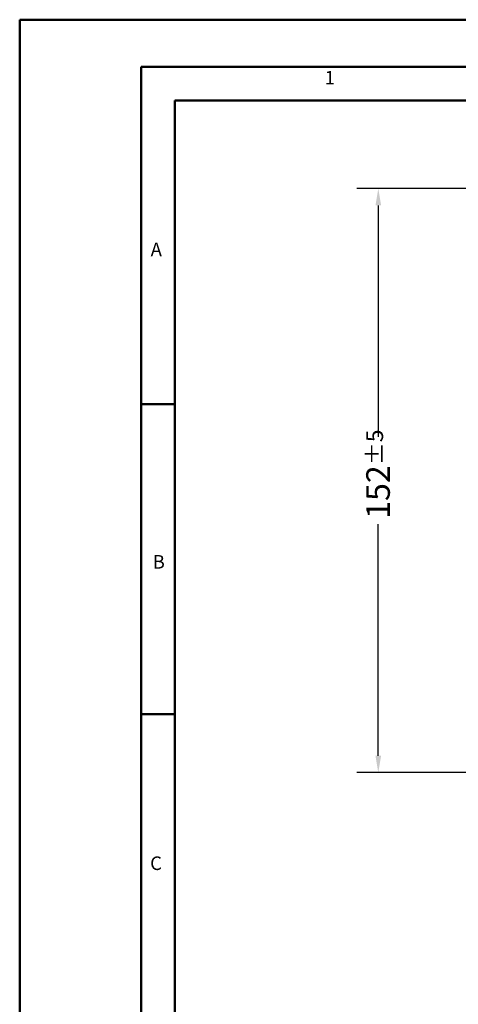
# Model space of a CAD drawing. Units: millimetres. Extents: x 0 to 735, y 0 to 520.
# Drawn here: x 0 to 114, y 264 to 520 of the extents above; entities that cross this region are included whole.
import ezdxf

# ---------------------------------------------------------------- set-up
doc = ezdxf.new("R2010")
doc.units = ezdxf.units.MM
doc.header["$LTSCALE"] = 1.75
for name, color, linetype, lineweight in [('Bemaßungen(DIN)', 7, 'Continuous', 25), ('Skizziergeometrie(DIN)', 7, 'Continuous', 50), ('Symbole(DIN)', 7, 'Continuous', 25)]:
    doc.layers.add(name, color=color, linetype=linetype, lineweight=lineweight)
doc.styles.add('Aktuell-BSI', font='arial.ttf')
doc.styles.add('Textstil152', font='arial.ttf', dxfattribs={"width": 1.064})
doc.styles.add('Textstil49', font='arial.ttf', dxfattribs={"width": 1.064})
doc.dimstyles.new('DIN - Meuthen', dxfattribs={"dimscale": 1.75, "dimtxt": 3.5, "dimasz": 2.5, "dimexe": 3.175, "dimexo": 0, "dimgap": 0.8, "dimtad": 0, "dimdec": 0, "dimrnd": 1e-08, "dimtxsty": 'Aktuell-BSI', "dimcen": 0.09, "dimdle": 10, "dimclrd": 7, "dimclre": 7, "dimclrt": 7, "dimadec": 0, "dimazin": 2, "dimtfac": 0.714286, "dimtdec": 1, "dimtmove": 0, "dimatfit": 3, "dimfxl": 1, "dimtolj": 1, "dimlwd": 25, "dimlwe": 25, "dimarcsym": 0})

# ---------------------------------------------------------------- blocks, each defined once
blk = doc.blocks.new('Ränder A3')
at = {"layer": 'Skizziergeometrie(DIN)'}
for p, q in [((0, 0), (0, 297)), ((0, 297), (125, 297)), ((18, 290), (18, 7)), ((413, 290), (18, 290)), ((23, 240), (23, 285)), ((23, 285), (71, 285)), ((23, 240), (18, 240)), ((23, 194), (23, 240)), ((23, 194), (18, 194)), ((23, 148), (23, 194))]:
    blk.add_line(p, q, dxfattribs=at)
at = {"layer": 'Symbole(DIN)', "color": 7, "char_height": 2.01, "attachment_point": 7}
for s, insert, style in [('1', (45.25, 286.77), 'Textstil49'), ('A', (19.43, 261.3), 'Textstil49'), ('B', (19.73, 214.96), 'Textstil49'), ('C', (19.35, 170.26), 'Textstil152')]:
    blk.add_mtext(s, dxfattribs=dict(at, insert=insert, style=style))
blk = doc.blocks.new('*D10')
at = {"layer": 'Bemaßungen(DIN)', "color": 7, "linetype": 'Continuous', "lineweight": 25, "transparency": 16777216}
for p, q in [((152.6, 475.92), (87.54, 475.92)), ((93.1, 471.55), (93.1, 411.45)), ((93.1, 328.7), (93.1, 388.8)), ((127.3, 324.32), (87.54, 324.32))]:
    blk.add_line(p, q, dxfattribs=at)
at = {"layer": 'Bemaßungen(DIN)', "color": 7, "linetype": 'Continuous', "transparency": 16777216}
for points in [[(92.37, 471.55), (93.83, 471.55), (93.1, 475.92)], [(92.37, 328.7), (93.83, 328.7), (93.1, 324.32)]]:
    blk.add_solid(points, dxfattribs=at)
at = {"layer": 'Defpoints', "color": 0, "linetype": 'Continuous', "transparency": 16777216}
for p in [(93.1, 475.92), (152.6, 475.92), (127.3, 324.32)]:
    blk.add_point(p, dxfattribs=at)
at = {"layer": 'Bemaßungen(DIN)', "color": 7, "linetype": 'Continuous', "lineweight": 25, "transparency": 16777216, "insert": (89.97, 390.2), "char_height": 6.125, "attachment_point": 1, "rotation": 90, "style": 'Aktuell-BSI'}
blk.add_mtext('\\A1;152{\\H4.375000;±5}', dxfattribs=at)

msp = doc.modelspace()

# ---------------------------------------------------------------- block references
at = {"xscale": 1.75, "yscale": 1.75, "zscale": 1.75}
msp.add_blockref('Ränder A3', (0, 0), dxfattribs=at)

# ---------------------------------------------------------------- dimensions: what is measured, and where the dimension line sits
at = {"layer": 'Bemaßungen(DIN)', "color": 7, "linetype": 'Continuous', "lineweight": 25}
dim = msp.add_linear_dim(base=(93.1, 475.92), p1=(127.3, 324.32), p2=(152.6, 475.92), angle=90, dimstyle='DIN - Meuthen', override={"dimgap": 0.8, "dimdec": 0, "dimtol": 1, "dimlim": 0, "dimtp": 5, "dimtm": 5, "dimtdec": 1, "dimtofl": 0, "dimatfit": 1}, dxfattribs=at)
dim.commit()
dim.dimension.update_dxf_attribs({"geometry": '*D10', "text_midpoint": (93.1, 400.12), "dimtype": 160})

doc.saveas('drawing.dxf')
